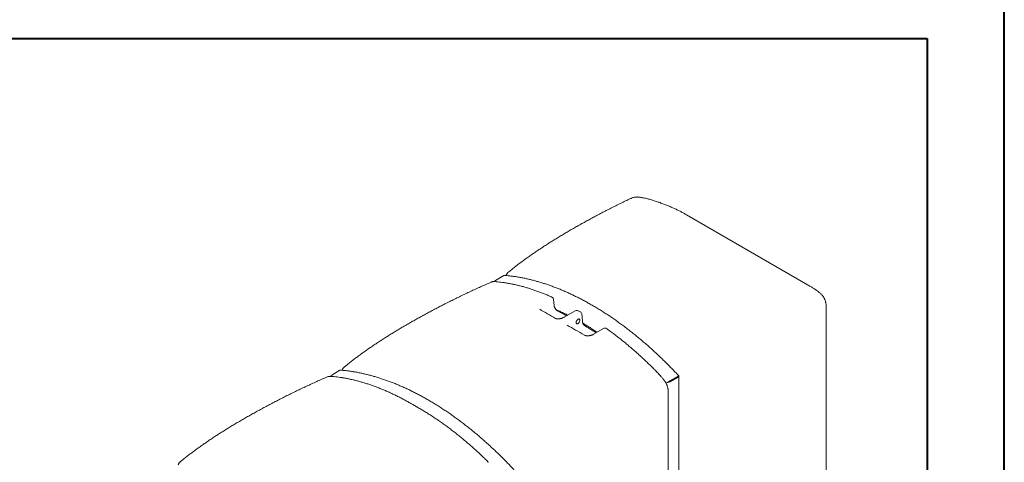
# Model space of a CAD drawing. Units: millimetres. Extents: x -276 to 681, y -10 to 376.
# Drawn here: x 293 to 420, y 232 to 290 of the extents above; entities that cross this region are included whole.
import ezdxf

# ---------------------------------------------------------------- set-up
doc = ezdxf.new("R2010")
doc.units = ezdxf.units.MM

msp = doc.modelspace()

# ---------------------------------------------------------------- linework, layer by layer
at = {"color": 7, "linetype": 'Continuous', "lineweight": 40}
for p, q in [((420.0788, 0.2148), (420.0788, 297.2148)), ((25.0788, 287.2148), (410.0788, 287.2148)), ((410.0788, 287.2148), (410.0788, 10.2148))]:
    msp.add_line(p, q, dxfattribs=at)
at = {"color": 7, "linetype": 'Continuous', "lineweight": 0}
for p, q in [((394.9301, 255.1982), (378.9684, 264.4127)), ((355.3417, 256.5584), (354.2669, 255.9379)), ((354.1461, 255.7784), (354.1461, 255.7703)), ((361.8335, 252.6658), (361.7715, 253.4543)), ((397.0189, 188.8552), (397.0189, 252.6979)), ((364.5722, 252.0062), (363.1151, 251.165)), ((365.2308, 251.8491), (364.9599, 252.0059)), ((366.0867, 249.8929), (366.0794, 249.8973)), ((368.2165, 249.704), (366.9312, 248.962)), ((332.9329, 243.5322), (332.9329, 243.5241)), ((334.1285, 244.3122), (333.0537, 243.6918)), ((377.8346, 243.4834), (376.7598, 242.863)), ((377.8681, 243.5542), (376.7933, 242.9337)), ((376.8438, 242.8138), (377.9186, 243.4343)), ((377.9816, 243.5683), (377.8346, 243.4834)), ((377.9889, 177.2157), (377.9889, 243.5322)), ((376.506, 242.7485), (376.2828, 242.7047)), ((376.2828, 242.7047), (376.5044, 242.7482)), ((376.6128, 242.7781), (376.7598, 242.863)), ((376.6029, 176.4475), (376.6029, 240.2724))]:
    msp.add_line(p, q, dxfattribs=at)
at = {"color": 7, "linetype": 'Continuous', "lineweight": 0, "flags": 128}
for points in [[(365.5017, 250.571), (365.4477, 251.2521), (365.4246, 251.544)], [(364.6816, 250.4914), (364.6868, 250.4368), (364.7023, 250.3905), (364.7275, 250.3548), (364.7611, 250.3311), (364.8018, 250.3204), (364.8477, 250.3233), (364.8968, 250.3396), (364.9471, 250.3686), (364.9963, 250.4091), (365.0422, 250.4592), (365.0828, 250.5168), (365.1165, 250.5793), (365.1416, 250.6441), (365.1571, 250.7083), (365.1624, 250.769), (365.1571, 250.8237), (365.1416, 250.8699), (365.1165, 250.9057), (365.0828, 250.9294), (365.0422, 250.9401), (364.9963, 250.9372), (364.9471, 250.9208), (364.8968, 250.8918), (364.8477, 250.8514), (364.8018, 250.8013), (364.7611, 250.7437), (364.7275, 250.6811), (364.7023, 250.6164), (364.6868, 250.5522), (364.6816, 250.4914)], [(377.9816, 243.5683), (377.9765, 243.5765), (377.9685, 243.582), (377.9576, 243.5846), (377.944, 243.5842), (377.9279, 243.5809), (377.9097, 243.5747), (377.8897, 243.5657), (377.8681, 243.5542)]]:
    msp.add_lwpolyline(points, dxfattribs=at)
at = {"color": 7, "linetype": 'Continuous', "lineweight": 0}
for centre, radius, start, end in [((378.6952, 263.9382), 0.5476, 60.071775, 79.343387), ((355.4174, 256.4314), 0.1478, 85.809259, 120.814022), ((354.252, 255.7722), 0.1061, 125.479544, 176.672776), ((354.404, 255.729), 0.2499, 123.266295, 170.615575), ((361.3844, 253.4239), 0.3883, 4.49399, 66.022102), ((364.7664, 251.6698), 0.3883, 60.023373, 119.997312), ((365.0374, 251.5134), 0.3883, 4.529945, 59.981995), ((368.4107, 249.3677), 0.3883, 54.623475, 119.997312), ((333.0388, 243.5261), 0.1061, 125.479543, 176.672776), ((333.1908, 243.4828), 0.2499, 123.266295, 170.615575), ((334.2042, 244.1853), 0.1478, 85.809259, 120.814022), ((377.8812, 243.5329), 0.1055, 290.742075, 19.461002), ((376.6745, 243.141), 0.3684, 260.228903, 297.357175), ((377.1663, 242.3187), 0.7193, 121.238974, 140.302704)]:
    msp.add_arc(centre, radius, start, end, dxfattribs=at)
for centre, major_axis, ratio, start_param, end_param in [((388.2293, 235.8773), (36.8117, -21.2544), 0.00007037, 2.36344586, 2.44585287), ((389.3606, 235.2242), (36.8117, -21.2544), 0.00007037, 2.26661738, 2.34902439), ((376.6741, 242.8461), (0.2395, 0.0956), 0.1650476, 3.86118106, 4.38477984)]:
    msp.add_ellipse(centre, major_axis=major_axis, ratio=ratio, start_param=start_param, end_param=end_param, dxfattribs=at)
for points, knots in [([(371.7371, 266.5152), (371.6751, 266.486), (371.3966, 266.3549), (370.909, 266.1201), (370.2755, 265.8114), (369.6521, 265.5022), (369.0386, 265.1933), (368.4358, 264.8849), (367.844, 264.5776), (367.2634, 264.2715), (366.6916, 263.9657), (366.1252, 263.6583), (365.5632, 263.3488), (365.0073, 263.038), (364.4595, 262.727), (363.9195, 262.4157), (363.3874, 262.1041), (362.8631, 261.7923), (362.3462, 261.4799), (361.8373, 261.1672), (361.3354, 260.8535), (360.8401, 260.5385), (360.3508, 260.2215), (359.8684, 259.9032), (359.394, 259.5838), (358.9284, 259.2638), (358.4752, 258.9456), (358.0279, 258.6249), (357.5864, 258.3009), (357.148, 257.9712), (356.7187, 257.6397), (356.2993, 257.3073), (356.0286, 257.0848), (355.8937, 256.9739)], [0, 0, 0, 0, 0.00956877, 0.04297128, 0.07623188, 0.10932828, 0.14223961, 0.17494646, 0.20743098, 0.23967692, 0.2716818, 0.30389889, 0.3364299, 0.36893209, 0.40141945, 0.43390609, 0.4664032, 0.49892315, 0.5314957, 0.56413228, 0.59677653, 0.62965775, 0.66272943, 0.69594456, 0.72925485, 0.76261116, 0.79595522, 0.82870153, 0.86282162, 0.8970433, 0.9313723, 0.96581, 1, 1, 1, 1]), ([(372.7547, 266.7066), (372.7051, 266.7093), (372.6041, 266.7149), (372.4509, 266.7081), (372.2965, 266.6901), (372.1428, 266.6599), (371.9908, 266.6173), (371.8542, 266.569), (371.7707, 266.5298), (371.7356, 266.5133)], [0, 0, 0, 0, 0.142506978, 0.289803698, 0.438894945, 0.587248181, 0.737251266, 0.889662816, 1, 1, 1, 1]), ([(372.9173, 266.6862), (372.8962, 266.69), (372.8425, 266.6998), (372.788, 266.7033), (372.7549, 266.7054)], [0, 0, 0, 0, 0.39275474, 1, 1, 1, 1]), ([(378.9671, 264.4133), (378.9095, 264.4462), (378.7921, 264.5134), (378.6072, 264.6151), (378.4157, 264.7175), (378.2203, 264.8189), (378.022, 264.9191), (377.8196, 265.0187), (377.6125, 265.1179), (377.3994, 265.2173), (377.1809, 265.3165), (376.9574, 265.4153), (376.7292, 265.5134), (376.4967, 265.6104), (376.2606, 265.706), (376.0216, 265.7998), (375.7803, 265.8913), (375.5375, 265.98), (375.2922, 266.0661), (375.0446, 266.1495), (374.7948, 266.2298), (374.5441, 266.3065), (374.2928, 266.3791), (374.0411, 266.4473), (373.7893, 266.5108), (373.5376, 266.5693), (373.2876, 266.6216), (373.0806, 266.6611), (372.9592, 266.6802), (372.9182, 266.6867)], [0, 0, 0, 0, 0.03350591, 0.06827858, 0.10264358, 0.13667981, 0.17044964, 0.20376354, 0.23763322, 0.27189696, 0.30660567, 0.34179316, 0.37747806, 0.41366397, 0.45034004, 0.48748206, 0.52505424, 0.56298195, 0.60132768, 0.64070213, 0.68063101, 0.72114982, 0.76228769, 0.80407306, 0.8465357, 0.88970922, 0.93358634, 0.97762062, 1, 1, 1, 1]), ([(377.9767, 243.5763), (377.8951, 243.6636), (377.6584, 243.9165), (377.2641, 244.3295), (376.7927, 244.8124), (376.318, 245.2875), (375.8403, 245.7546), (375.3598, 246.2136), (374.8764, 246.6643), (374.3905, 247.1066), (373.9021, 247.5404), (373.4114, 247.9655), (372.9186, 248.3817), (372.4238, 248.789), (371.9271, 249.1873), (371.4288, 249.5763), (370.9289, 249.956), (370.4276, 250.3263), (369.9252, 250.687), (369.4216, 251.038), (368.9172, 251.3793), (368.4119, 251.7106), (367.9061, 252.032), (367.3999, 252.3432), (366.8933, 252.6443), (366.3867, 252.935), (365.88, 253.2154), (365.3736, 253.4853), (364.8675, 253.7446), (364.3619, 253.9933), (363.857, 254.2312), (363.3529, 254.4583), (362.8497, 254.6746), (362.3477, 254.8798), (361.847, 255.0741), (361.3477, 255.2573), (360.8501, 255.4293), (360.3542, 255.5901), (359.8602, 255.7397), (359.3683, 255.878), (358.8787, 256.0049), (358.3914, 256.1204), (357.9067, 256.2245), (357.4247, 256.3171), (356.9455, 256.3983), (356.4694, 256.4679), (356.0047, 256.5248), (355.6583, 256.5595), (355.4694, 256.5754), (355.4282, 256.5788)], [0, 0, 0, 0, 0.01150921, 0.03336682, 0.05522509, 0.07708389, 0.09894323, 0.12080313, 0.14266361, 0.16452469, 0.18638637, 0.20824867, 0.23011159, 0.25197515, 0.27383934, 0.29570418, 0.31756965, 0.33943575, 0.36130247, 0.38316981, 0.40503774, 0.42690623, 0.44877527, 0.47064481, 0.4925148, 0.51438521, 0.53625596, 0.558127, 0.57999823, 0.60186958, 0.62374091, 0.64561209, 0.66748298, 0.68935346, 0.71122334, 0.73309245, 0.7549606, 0.77682758, 0.79869315, 0.82055706, 0.84241905, 0.86427885, 0.88613614, 0.90799063, 0.92984199, 0.95168988, 0.97353396, 0.99421848, 1, 1, 1, 1]), ([(355.8935, 256.9692), (355.8797, 256.9581), (355.8397, 256.9258), (355.7825, 256.8617), (355.7226, 256.7799), (355.6724, 256.69), (355.6385, 256.6166), (355.6245, 256.5717), (355.6213, 256.5614)], [0, 0, 0, 0, 0.10799481, 0.31543743, 0.51516781, 0.72173747, 0.93647731, 1, 1, 1, 1]), ([(353.6786, 255.7001), (353.6191, 255.6745), (353.3328, 255.5511), (352.8259, 255.3269), (352.159, 255.0279), (351.5006, 254.7267), (350.8501, 254.424), (350.2075, 254.1197), (349.5722, 253.814), (348.9442, 253.5069), (348.3239, 253.1988), (347.7123, 252.8901), (347.1094, 252.581), (346.5151, 252.2717), (345.9293, 251.962), (345.3518, 251.652), (344.7824, 251.3417), (344.221, 251.0312), (343.6675, 250.7204), (343.1221, 250.4095), (342.5847, 250.0987), (342.0545, 249.7874), (341.5315, 249.4755), (341.0156, 249.1627), (340.5075, 248.8495), (340.0072, 248.5357), (339.5146, 248.2211), (339.0297, 247.9056), (338.5524, 247.589), (338.0827, 247.2712), (337.6205, 246.952), (337.1659, 246.6312), (336.7181, 246.3081), (336.2761, 245.9818), (335.8405, 245.6521), (335.4129, 245.3196), (335.0258, 245.0111), (334.7862, 244.8128), (334.682, 244.7266)], [0, 0, 0, 0, 0.00758692, 0.03654525, 0.06540482, 0.09417137, 0.12285088, 0.15144948, 0.17997605, 0.20851737, 0.23698341, 0.26534597, 0.29361827, 0.3218136, 0.34994522, 0.37802634, 0.40607019, 0.43408995, 0.46209882, 0.49010996, 0.51809686, 0.54606934, 0.57419032, 0.60233385, 0.63051352, 0.65874265, 0.6870345, 0.71540225, 0.74385902, 0.77241779, 0.8010914, 0.82989256, 0.85883613, 0.88807467, 0.91764685, 0.94731942, 0.97709278, 1, 1, 1, 1]), ([(354.1137, 255.7704), (354.083, 255.7719), (354.0131, 255.7754), (353.9062, 255.7655), (353.7959, 255.742), (353.7194, 255.7189), (353.6818, 255.7003), (353.677, 255.6979)], [0, 0, 0, 0, 0.20406195, 0.46483334, 0.71812837, 0.963848, 1, 1, 1, 1]), ([(355.5675, 255.6109), (355.5041, 255.6216), (355.3026, 255.6556), (354.962, 255.6997), (354.5454, 255.7418), (354.2633, 255.7653), (354.1195, 255.7719), (354.1142, 255.7722)], [0, 0, 0, 0, 0.13247061, 0.42075832, 0.70507422, 0.98917115, 1, 1, 1, 1]), ([(361.5424, 253.7768), (361.4585, 253.8143), (361.2124, 253.9245), (360.8049, 254.0954), (360.3202, 254.2903), (359.8372, 254.4736), (359.3564, 254.6455), (358.8783, 254.8059), (358.4031, 254.9547), (357.9307, 255.0919), (357.4602, 255.218), (356.991, 255.3329), (356.5232, 255.437), (356.0576, 255.5285), (355.7395, 255.5868), (355.5776, 255.6112), (355.5692, 255.6124)], [0, 0, 0, 0, 0.04122695, 0.12105115, 0.20090018, 0.2806942, 0.36036949, 0.43986521, 0.51912796, 0.59820744, 0.67734593, 0.75671831, 0.83626495, 0.91592513, 0.99563693, 1, 1, 1, 1]), ([(397.0175, 252.6983), (397.0177, 252.7257), (397.0182, 252.8018), (397.0061, 252.9255), (396.9831, 253.0657), (396.9499, 253.2), (396.9084, 253.3286), (396.8586, 253.4526), (396.8012, 253.5723), (396.7363, 253.6881), (396.6637, 253.801), (396.5825, 253.9125), (396.4911, 254.0246), (396.3864, 254.1398), (396.264, 254.2613), (396.1202, 254.3904), (395.9642, 254.5178), (395.7984, 254.6429), (395.6319, 254.7604), (395.459, 254.8758), (395.2849, 254.9864), (395.1098, 255.0933), (394.9885, 255.164), (394.9289, 255.1987)], [0, 0, 0, 0, 0.02057015, 0.05717545, 0.09365745, 0.12914631, 0.16497163, 0.20130533, 0.23842713, 0.27671729, 0.31669138, 0.35904641, 0.40472883, 0.45502816, 0.5116272, 0.57611548, 0.64726574, 0.70851781, 0.77280403, 0.8332391, 0.89073029, 0.94638269, 1, 1, 1, 1]), ([(362.0205, 252.2218), (362.0117, 252.234), (361.9867, 252.2686), (361.9506, 252.3288), (361.9133, 252.3994), (361.883, 252.4686), (361.8598, 252.5342), (361.8441, 252.5931), (361.8359, 252.6379), (361.8346, 252.6579), (361.8341, 252.6647)], [0, 0, 0, 0, 0.079134063, 0.225193013, 0.371220289, 0.512452693, 0.655398708, 0.794116532, 0.929255137, 1, 1, 1, 1]), ([(362.1299, 250.9762), (362.1225, 250.9777), (362.099, 250.9825), (362.0645, 250.9934), (362.0315, 251.0066), (362.0154, 251.0149), (362.0114, 251.0175), (362.0114, 251.0175)], [0, 0, 0, 0, 0.13570136, 0.43441173, 0.74496329, 0.99853691, 1, 1, 1, 1]), ([(362.3374, 251.9631), (362.3341, 251.9647), (362.3147, 251.9744), (362.2733, 251.9987), (362.2148, 252.0365), (362.1535, 252.082), (362.0954, 252.1336), (362.0501, 252.1801), (362.0282, 252.2116), (362.0208, 252.2222)], [0, 0, 0, 0, 0.034466842, 0.202208958, 0.381355335, 0.566751359, 0.746620125, 0.915060376, 1, 1, 1, 1]), ([(362.0858, 252.1452), (362.1214, 252.13), (362.3192, 252.0455), (362.6803, 251.881), (363.1471, 251.6625), (363.4518, 251.5112), (363.5932, 251.441)], [0, 0, 0, 0, 0.07122073, 0.3952117, 0.71919655, 1, 1, 1, 1]), ([(363.1151, 251.165), (363.1008, 251.1569), (363.059, 251.1335), (362.9828, 251.0968), (362.8852, 251.0572), (362.7822, 251.0231), (362.6768, 250.9954), (362.5718, 250.9749), (362.4702, 250.9616), (362.3746, 250.9555), (362.2871, 250.9558), (362.2117, 250.9616), (362.1604, 250.9693), (362.1355, 250.9745), (362.1295, 250.9758)], [0, 0, 0, 0, 0.058989248, 0.171658178, 0.284051199, 0.394205796, 0.500203447, 0.600468955, 0.69377214, 0.77928766, 0.856630836, 0.925878176, 0.982051057, 1, 1, 1, 1]), ([(362.9562, 251.6384), (362.769, 251.7364), (362.5626, 251.8444), (362.357, 251.9526), (362.3378, 251.9626)], [0, 0, 0, 0, 0.90686346, 1, 1, 1, 1]), ([(363.4665, 251.3678), (363.3842, 251.412), (363.2151, 251.5029), (363.0438, 251.5924), (362.9558, 251.6383)], [0, 0, 0, 0, 0.48638832, 1, 1, 1, 1]), ([(365.559, 250.3561), (365.5519, 250.3736), (365.5358, 250.4134), (365.5188, 250.471), (365.5073, 250.524), (365.5025, 250.5571), (365.5019, 250.5693), (365.5018, 250.5707)], [0, 0, 0, 0, 0.2107087, 0.4798579, 0.74454155, 0.96990161, 1, 1, 1, 1]), ([(365.549, 250.3819), (365.573, 250.368), (365.7608, 250.2601), (366.1123, 250.0484), (366.6032, 249.7456), (367.0315, 249.473), (367.2959, 249.2978), (367.3969, 249.2308)], [0, 0, 0, 0, 0.03905356, 0.30462074, 0.57019197, 0.83576804, 1, 1, 1, 1]), ([(365.8439, 250.0591), (365.8426, 250.06), (365.8176, 250.0771), (365.7701, 250.1132), (365.7057, 250.1669), (365.6504, 250.2207), (365.6068, 250.2724), (365.5756, 250.3186), (365.5638, 250.3452), (365.5588, 250.3565)], [0, 0, 0, 0, 0.01156655, 0.21416253, 0.40799867, 0.58820473, 0.74667992, 0.89278275, 1, 1, 1, 1]), ([(366.0793, 249.8976), (366.0645, 249.9066), (366.0345, 249.9248), (365.9824, 249.9601), (365.9224, 250.0027), (365.8751, 250.0371), (365.8479, 250.056), (365.8439, 250.0589)], [0, 0, 0, 0, 0.21314139, 0.43442555, 0.68633748, 0.95328536, 1, 1, 1, 1]), ([(367.2763, 249.1612), (367.0904, 249.2776), (366.7113, 249.5151), (366.313, 249.7579), (366.1006, 249.8844), (366.0868, 249.8926)], [0, 0, 0, 0, 0.47343571, 0.96576841, 1, 1, 1, 1]), ([(374.5611, 244.6624), (374.4437, 244.7787), (374.1733, 245.0464), (373.7464, 245.456), (373.2815, 245.8926), (372.8143, 246.3203), (372.3455, 246.7389), (371.8754, 247.1478), (371.4042, 247.5471), (370.9312, 247.9372), (370.4559, 248.3188), (369.9778, 248.6922), (369.4972, 249.0569), (369.0497, 249.388), (368.7619, 249.593), (368.6354, 249.683)], [0, 0, 0, 0, 0.06135002, 0.14125657, 0.22116777, 0.30100603, 0.38071136, 0.46022467, 0.53951615, 0.61873659, 0.69811468, 0.77772192, 0.85750008, 0.93738995, 1, 1, 1, 1]), ([(366.9323, 248.9607), (366.9282, 248.9582), (366.9005, 248.9409), (366.8392, 248.9111), (366.7484, 248.8728), (366.6472, 248.8388), (366.5382, 248.8102), (366.4283, 248.7886), (366.3223, 248.7747), (366.2243, 248.7682), (366.1323, 248.768), (366.049, 248.7734), (365.9728, 248.7832), (365.9038, 248.7978), (365.8445, 248.816), (365.7974, 248.8349), (365.7755, 248.8466), (365.7655, 248.8519)], [0, 0, 0, 0, 0.01544984, 0.10465871, 0.19575548, 0.2885647, 0.38264852, 0.47689734, 0.55808383, 0.63257518, 0.70088637, 0.76405301, 0.81734589, 0.87099233, 0.92290678, 0.96479123, 1, 1, 1, 1]), ([(334.6798, 244.7227), (334.6663, 244.7118), (334.6263, 244.6795), (334.5693, 244.6156), (334.5094, 244.5338), (334.4592, 244.4439), (334.4253, 244.3705), (334.4113, 244.3255), (334.4081, 244.3153)], [0, 0, 0, 0, 0.107027151, 0.314694808, 0.514641855, 0.721435608, 0.936408403, 1, 1, 1, 1]), ([(375.9379, 243.196), (375.8557, 243.2897), (375.6386, 243.5373), (375.283, 243.923), (374.9058, 244.3183), (374.6632, 244.5591), (374.5595, 244.662)], [0, 0, 0, 0, 0.18514423, 0.48885264, 0.78155936, 1, 1, 1, 1]), ([(332.4654, 243.4539), (332.4059, 243.4283), (332.1196, 243.305), (331.6127, 243.0808), (330.9458, 242.7818), (330.2874, 242.4806), (329.6369, 242.1779), (328.9943, 241.8736), (328.359, 241.5679), (327.731, 241.2608), (327.1107, 240.9526), (326.499, 240.644), (325.8962, 240.3349), (325.3019, 240.0255), (324.7161, 239.7158), (324.1386, 239.4059), (323.5692, 239.0956), (323.0078, 238.7851), (322.4543, 238.4743), (321.9089, 238.1634), (321.3715, 237.8526), (320.8413, 237.5413), (320.3183, 237.2294), (319.8024, 236.9166), (319.2943, 236.6034), (318.794, 236.2896), (318.3014, 235.975), (317.8165, 235.6595), (317.3392, 235.3429), (316.8695, 235.0251), (316.4073, 234.7058), (315.9527, 234.385), (315.5049, 234.062), (315.0629, 233.7357), (314.6272, 233.406), (314.1997, 233.0734), (313.8126, 232.765), (313.573, 232.5667), (313.4688, 232.4805)], [0, 0, 0, 0, 0.00758692, 0.03654525, 0.06540482, 0.09417137, 0.12285088, 0.15144948, 0.17997605, 0.20851737, 0.23698341, 0.26534597, 0.29361827, 0.3218136, 0.34994522, 0.37802634, 0.40607019, 0.43408995, 0.46209882, 0.49010996, 0.51809686, 0.54606934, 0.57419032, 0.60233385, 0.63051352, 0.65874265, 0.6870345, 0.71540225, 0.74385902, 0.77241779, 0.8010914, 0.82989256, 0.85883613, 0.88807467, 0.91764685, 0.94731942, 0.97709278, 1, 1, 1, 1]), ([(332.9005, 243.5243), (332.8698, 243.5258), (332.7999, 243.5292), (332.693, 243.5194), (332.5827, 243.4959), (332.5062, 243.4728), (332.4686, 243.4542), (332.4638, 243.4518)], [0, 0, 0, 0, 0.20406195, 0.46483334, 0.71812837, 0.963848, 1, 1, 1, 1]), ([(334.3543, 243.3648), (334.2909, 243.3755), (334.0894, 243.4095), (333.7487, 243.4536), (333.3322, 243.4957), (333.0501, 243.5192), (332.9063, 243.5258), (332.901, 243.5261)], [0, 0, 0, 0, 0.13247061, 0.42075832, 0.70507422, 0.98917115, 1, 1, 1, 1]), ([(356.7635, 231.3302), (356.6819, 231.4175), (356.4452, 231.6704), (356.0509, 232.0833), (355.5795, 232.5663), (355.1048, 233.0414), (354.6271, 233.5085), (354.1466, 233.9675), (353.6632, 234.4182), (353.1773, 234.8605), (352.6889, 235.2943), (352.1982, 235.7193), (351.7054, 236.1356), (351.2106, 236.5429), (350.7139, 236.9411), (350.2156, 237.3302), (349.7157, 237.7099), (349.2144, 238.0802), (348.712, 238.4409), (348.2084, 238.7919), (347.7039, 239.1332), (347.1987, 239.4645), (346.6929, 239.7859), (346.1867, 240.0971), (345.6801, 240.3982), (345.1735, 240.6889), (344.6668, 240.9693), (344.1604, 241.2392), (343.6543, 241.4985), (343.1487, 241.7471), (342.6438, 241.9851), (342.1396, 242.2122), (341.6365, 242.4284), (341.1345, 242.6337), (340.6338, 242.828), (340.1345, 243.0112), (339.6369, 243.1832), (339.141, 243.344), (338.647, 243.4936), (338.1551, 243.6319), (337.6655, 243.7588), (337.1782, 243.8743), (336.6935, 243.9784), (336.2115, 244.071), (335.7323, 244.1521), (335.2561, 244.2218), (334.7915, 244.2787), (334.4451, 244.3134), (334.2562, 244.3293), (334.215, 244.3327)], [0, 0, 0, 0, 0.01150921, 0.03336682, 0.05522509, 0.07708389, 0.09894323, 0.12080313, 0.14266361, 0.16452469, 0.18638637, 0.20824867, 0.23011159, 0.25197515, 0.27383934, 0.29570418, 0.31756965, 0.33943575, 0.36130247, 0.38316981, 0.40503774, 0.42690623, 0.44877527, 0.47064481, 0.4925148, 0.51438521, 0.53625596, 0.558127, 0.57999823, 0.60186958, 0.62374091, 0.64561209, 0.66748298, 0.68935346, 0.71122334, 0.73309245, 0.7549606, 0.77682758, 0.79869315, 0.82055706, 0.84241905, 0.86427885, 0.88613614, 0.90799063, 0.92984199, 0.95168988, 0.97353396, 0.99421848, 1, 1, 1, 1]), ([(343.3162, 240.0067), (343.2284, 240.0573), (342.978, 240.2018), (342.5644, 240.4292), (342.0755, 240.6896), (341.5862, 240.9393), (341.0972, 241.1787), (340.6091, 241.4073), (340.1223, 241.6248), (339.6377, 241.831), (339.1556, 242.0256), (338.6766, 242.2083), (338.1987, 242.3803), (337.7216, 242.5415), (337.2447, 242.692), (336.7698, 242.8313), (336.297, 242.9592), (335.826, 243.0758), (335.358, 243.1811), (334.893, 243.2738), (334.5593, 243.3353), (334.381, 243.3624), (334.356, 243.3662)], [0, 0, 0, 0, 0.028839429, 0.082337083, 0.135953759, 0.18964661, 0.243372049, 0.297078051, 0.350713542, 0.404234431, 0.457597098, 0.510758173, 0.563668476, 0.617164881, 0.670620996, 0.724062475, 0.777514485, 0.830995778, 0.884582381, 0.937824455, 0.991259182, 1, 1, 1, 1]), ([(376.5843, 241.6887), (376.5829, 241.7245), (376.5798, 241.8025), (376.5631, 241.9259), (376.5371, 242.0574), (376.5019, 242.19), (376.4584, 242.3222), (376.4072, 242.4529), (376.3487, 242.5807), (376.2834, 242.706), (376.2114, 242.8289), (376.1327, 242.9492), (376.0476, 243.0649), (375.9823, 243.1475), (375.9444, 243.189), (375.938, 243.1959)], [0, 0, 0, 0, 0.07088692, 0.15417165, 0.23765449, 0.32090775, 0.40372929, 0.48602618, 0.56738328, 0.6481119, 0.73052109, 0.81373904, 0.89786793, 0.9829505, 1, 1, 1, 1]), ([(376.6128, 242.7781), (376.58, 242.7679), (376.5405, 242.7555), (376.511, 242.7495), (376.506, 242.7485)], [0, 0, 0, 0, 0.83056512, 1, 1, 1, 1]), ([(376.6015, 240.2709), (376.6015, 240.4299), (376.6017, 240.7922), (376.5954, 241.2634), (376.5883, 241.5742), (376.5858, 241.6867)], [0, 0, 0, 0, 0.33301159, 0.7586689, 1, 1, 1, 1]), ([(344.448, 239.3543), (344.3689, 239.4004), (343.9931, 239.6192), (343.6142, 239.8363), (343.315, 240.0077)], [0, 0, 0, 0, 0.21039487, 1, 1, 1, 1]), ([(353.3481, 232.4167), (353.3236, 232.4413), (353.1468, 232.6184), (352.8149, 232.9403), (352.3527, 233.3814), (351.8888, 233.8124), (351.423, 234.2346), (350.9549, 234.6484), (350.4838, 235.0541), (350.0104, 235.4512), (349.535, 235.8394), (349.0574, 236.219), (348.5789, 236.5887), (348.0996, 236.9485), (347.6193, 237.2987), (347.1366, 237.6402), (346.6517, 237.973), (346.1652, 238.2965), (345.6776, 238.6106), (345.1894, 238.9141), (344.7797, 239.1618), (344.5328, 239.3043), (344.4486, 239.3529)], [0, 0, 0, 0, 0.00863018, 0.06225162, 0.11584852, 0.16929243, 0.22251383, 0.27588389, 0.32934598, 0.38279946, 0.43626824, 0.48977339, 0.54337616, 0.59660347, 0.64992539, 0.70343183, 0.75708036, 0.81082791, 0.86463087, 0.91844502, 0.97221201, 1, 1, 1, 1]), ([(313.4666, 232.4766), (313.4531, 232.4657), (313.4131, 232.4334), (313.3561, 232.3694), (313.2962, 232.2877), (313.246, 232.1977), (313.2121, 232.1244), (313.1981, 232.0794), (313.1949, 232.0692)], [0, 0, 0, 0, 0.10702715, 0.31469481, 0.51464186, 0.72143561, 0.9364084, 1, 1, 1, 1])]:
    msp.add_open_spline(points, degree=3, knots=knots, dxfattribs=at)

doc.saveas('drawing.dxf')
